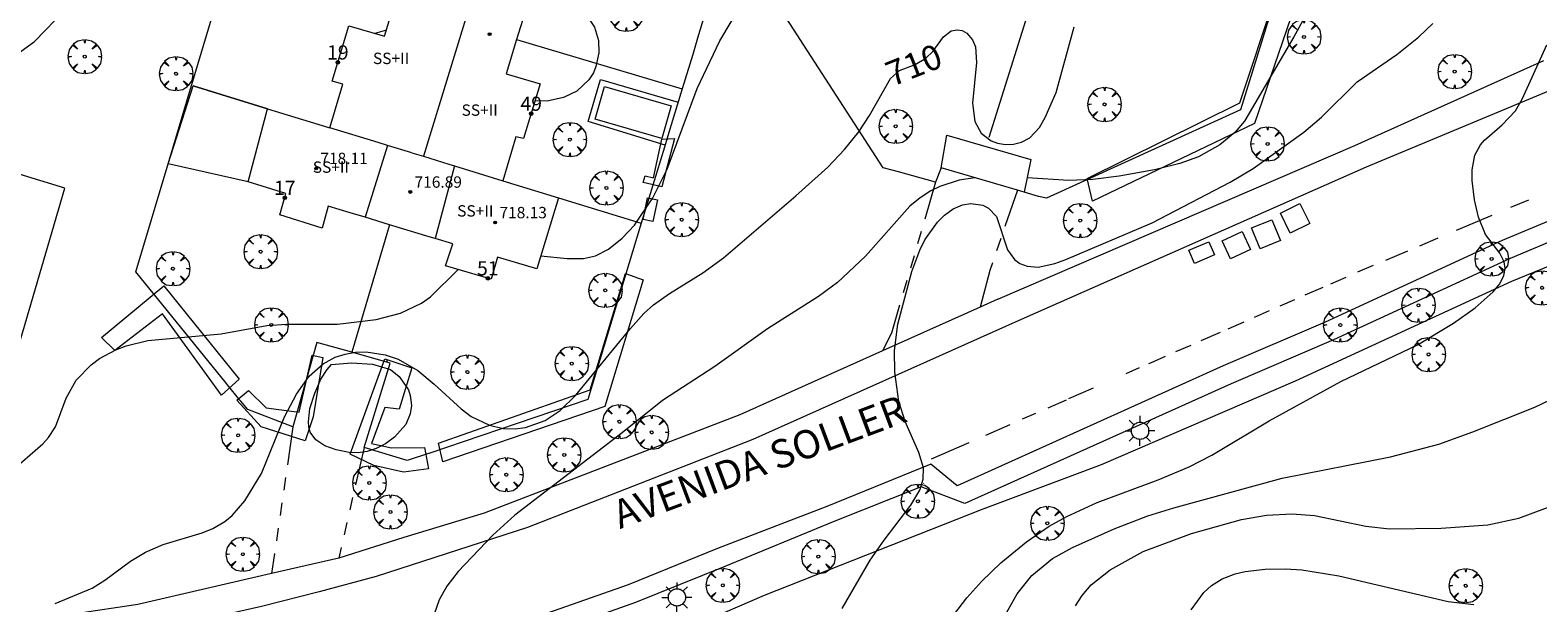
# Model space of a CAD drawing. Units: millimetres. Extents: x 422998 to 424002, y 4487000 to 4487501.
# Drawn here: x 423680 to 423786, y 4487107 to 4487147 of the extents above; entities that cross this region are included whole.
import ezdxf

# ---------------------------------------------------------------- set-up
doc = ezdxf.new("R2010")
doc.units = ezdxf.units.MM
doc.header["$MEASUREMENT"] = 0
doc.linetypes.add('VADO', pattern=[9.01, 2.71, -0.9, 0.9, -0.9, 0.9, -0.9, 0.9, -0.9])
doc.layers.get('0').update_dxf_attribs({"lineweight": 9})
for name, color, linetype, lineweight in [('1', 7, 'Continuous', 9), ('f012003p_num_plantas', 252, 'Continuous', 9), ('f022001p_portal', 7, 'Continuous', 9), ('f022001p_portal_texto', 7, 'Continuous', 9), ('f030042l_viaurbana_texto', 7, 'Continuous', 9), ('f031026l_pinturavial', 253, 'Continuous', 9), ('f040024s_piscina', 140, 'Continuous', 9), ('f050002l_curvanivel_cgn', 23, 'Continuous', 9), ('f050002l_curvanivel_mae', 213, 'Continuous', 9), ('f050009p_puntocotaconstruccionelevada', 211, 'Continuous', 9), ('f061013p_arbol', 91, 'Continuous', 9), ('f070045l_muro_tap', 11, 'MURO2', 9), ('f070047l_seto', 91, 'Continuous', 9), ('f070048l_alambrada', 7, 'ALAMBRADA_3', 9), ('f070056l_edificacion_els', 22, 'Continuous', 9), ('f070056l_edificacion_med', 221, 'Continuous', 9), ('f070056s_edificacion_edi', 240, 'Continuous', 9), ('f070057s_edificacionligera', 11, 'Continuous', 9), ('f070058l_elementoconstruido_bordillo', 30, 'Continuous', 9), ('f071045l_vado', 30, 'VADO', 9), ('f081055p_farola', 7, 'Continuous', 9)]:
    doc.layers.add(name, color=color, linetype=linetype, lineweight=lineweight)
doc.layers.add('f081053s_contenedorresiduos', color=7, linetype='Continuous', lineweight=9, true_color=0x636466)
doc.styles.add('ROMANS', font='romans.shx')
doc.styles.get("Standard").update_dxf_attribs({"font": 'arial.ttf'})
doc.styles.add('Style-s7210005_h', font='txt')
doc.linetypes.add('ALAMBRADA_3', pattern='A,6.1e-05,[1,alambrada_3.shx,S=1,R=0,X=0,Y=0],-6.119413', length=6.119474)
doc.linetypes.add('MURO2', pattern='A,3.1e-05,[1,muro2.shx,S=1,R=0,X=0,Y=0],-3.058844', length=3.058875)

# ---------------------------------------------------------------- blocks, each defined once
blk = doc.blocks.new('punto_cota_construccion_elevada')
at = {"layer": 'f050009p_puntocotaconstruccionelevada'}
h = blk.add_hatch(color=256, dxfattribs=at)
h.dxf.hatch_style = 1
edge = h.paths.add_edge_path()
edge.add_arc((0, 0), 0.1, 0, 360)
blk.add_circle((0, 0), 0.1, dxfattribs=at)
blk = doc.blocks.new('arbol')
at = {"color": 0, "linetype": 'Continuous', "lineweight": 0, "flags": 128}
for points in [[(0.96, 0.01), (1.2, 0.04), (1.13, 0.47), (0.89, 0.8), (0.53, 0.53), (0.82, 0.88), (0.48, 1.1), (0.05, 1.18), (0.01, 0.96), (-0.05, 1.18), (-0.48, 1.1), (-0.82, 0.88), (-0.5, 0.53), (-0.86, 0.8), (-1.1, 0.47), (-1.19, 0.04), (-0.94, 0.01)], [(-0.94, 0.01), (-1.19, -0.05), (-1.1, -0.48), (-0.86, -0.8), (-0.5, -0.5), (-0.82, -0.88), (-0.48, -1.12)], [(-0.48, -1.12), (-0.05, -1.19), (0.01, -0.94), (0.05, -1.19), (0.48, -1.12), (0.82, -0.88), (0.53, -0.5), (0.89, -0.8), (1.13, -0.48), (1.2, -0.05), (0.96, 0.01)]]:
    blk.add_lwpolyline(points, dxfattribs=at)
at = {"color": 0, "linetype": 'Continuous', "lineweight": 0, "extrusion": (0, 0, -1)}
for start, end in [(180.0229, 7.5946), (7.2233, 180.0229)]:
    blk.add_arc((0, 0), 0.104, start, end, dxfattribs=at)
blk = doc.blocks.new('farola')
at = {"layer": '1'}
for points in [[(-1.05, 0, 0), (-0.59, 0, 0)], [(-0.75, 0.75, 0), (-0.42, 0.42, 0)], [(0.01, 0.61, 0), (0.09, 0.6, 0), (0.16, 0.58, 0), (0.24, 0.57, 0), (0.3, 0.52, 0), (0.37, 0.49, 0), (0.43, 0.43, 0), (0.48, 0.39, 0), (0.52, 0.31, 0), (0.57, 0.25, 0), (0.6, 0.18, 0), (0.61, 0.1, 0), (0.61, 0.03, 0), (0.61, -0.03, 0), (0.61, -0.11, 0), (0.6, -0.18, 0), (0.57, -0.26, 0), (0.52, -0.32, 0), (0.48, -0.39, 0), (0.43, -0.44, 0), (0.37, -0.5, 0), (0.3, -0.53, 0), (0.24, -0.57, 0), (0.16, -0.59, 0), (0.09, -0.6, 0), (0, -0.62, 0), (-0.06, -0.6, 0), (-0.14, -0.59, 0), (-0.21, -0.57, 0), (-0.27, -0.53, 0), (-0.35, -0.5, 0), (-0.41, -0.44, 0), (-0.45, -0.39, 0), (-0.5, -0.32, 0), (-0.54, -0.26, 0), (-0.57, -0.18, 0), (-0.59, -0.11, 0), (-0.59, -0.03, 0), (-0.59, 0.03, 0), (-0.59, 0.1, 0), (-0.57, 0.18, 0), (-0.54, 0.25, 0), (-0.5, 0.31, 0), (-0.45, 0.39, 0), (-0.41, 0.43, 0), (-0.35, 0.49, 0), (-0.27, 0.52, 0), (-0.21, 0.57, 0), (-0.14, 0.58, 0), (-0.06, 0.6, 0), (0.01, 0.61, 0)], [(0, 1.05, 0), (0, 0.6, 0)], [(0.75, 0.75, 0), (0.43, 0.43, 0)], [(1.05, 0, 0), (0.61, 0, 0)], [(-0.75, -0.74, 0), (-0.42, -0.41, 0)], [(0, -1.05, 0), (0, -0.62, 0)], [(0.75, -0.75, 0), (0.43, -0.44, 0)]]:
    blk.add_polyline3d(points, dxfattribs=at)
blk = doc.blocks.new('portal_catastro')
at = {"layer": 'f022001p_portal'}
h = blk.add_hatch(color=256, dxfattribs=at)
h.dxf.hatch_style = 1
edge = h.paths.add_edge_path()
edge.add_arc((0, 0), 0.125, 0, 360)
blk.add_circle((0, 0), 0.125, dxfattribs=at)

msp = doc.modelspace()

# ---------------------------------------------------------------- linework, layer by layer
at = {"layer": 'f031026l_pinturavial'}
for p, q in [((423785.26, 4487135.11, 706.93), (423784, 4487134.58, 706.97)), ((423782.69, 4487134.03, 707), (423780.17, 4487132.96, 707.07)), ((423778.89, 4487132.42, 707.1), (423777.59, 4487131.87, 707.14)), ((423776.76, 4487131.52, 707.16), (423775.2, 4487130.86, 707.2)), ((423772.42, 4487129.67, 707.28), (423771.34, 4487129.2, 707.31)), ((423774.35, 4487130.5, 707.22), (423773.25, 4487130.03, 707.25)), ((423770.8, 4487128.96, 707.32), (423769.55, 4487128.41, 707.35)), ((423768.82, 4487128.09, 707.37), (423767.79, 4487127.64, 707.4)), ((423765.25, 4487126.53, 707.47), (423764.13, 4487126.04, 707.5)), ((423767.03, 4487127.31, 707.42), (423765.97, 4487126.84, 707.45)), ((423763.59, 4487125.8, 707.51), (423762.23, 4487125.2, 707.55)), ((423761.52, 4487124.89, 707.57), (423760.45, 4487124.43, 707.6)), ((423757.89, 4487123.3, 707.67), (423756.95, 4487122.89, 707.69)), ((423754.65, 4487121.88, 707.75), (423752.92, 4487121.12, 707.79)), ((423750.6, 4487120.09, 707.85), (423749.67, 4487119.69, 707.87)), ((423752.76, 4487121.04, 707.79), (423751.47, 4487120.48, 707.83)), ((423748.81, 4487119.31, 707.89), (423747.09, 4487118.55, 707.94)), ((423745.92, 4487118.04, 707.97), (423743.28, 4487116.88, 708.03))]:
    msp.add_line(p, q, dxfattribs=at)
msp.add_polyline3d([(423759.72, 4487124.11, 707.62), (423758.73, 4487123.67, 707.64), (423758.56, 4487123.6, 707.65)], dxfattribs=at)
at = {"layer": 'f040024s_piscina'}
msp.add_polyline3d([(423720.31, 4487143.1, 711.45), (423725.01, 4487141.73, 711.45), (423724.35, 4487139.45, 711.45), (423719.65, 4487140.81, 711.45)], close=True, dxfattribs=at)
at = {"layer": 'f050002l_curvanivel_cgn'}
msp.add_line((423704.98, 4487147.07, 711), (423704.16, 4487146.84, 711), dxfattribs=at)
for points in [[(423679.05, 4487145.39, 712), (423680.24, 4487146.26, 712), (423682.48, 4487148.56, 712), (423683.85, 4487150.53, 712), (423685.45, 4487153.56, 712), (423686.46, 4487155.22, 712), (423691.67, 4487161.65, 712), (423692.92, 4487163.04, 712), (423693.59, 4487163.68, 712), (423694.8, 4487164.61, 712), (423695.85, 4487165.17, 712), (423696.86, 4487165.5, 712), (423699.54, 4487165.9, 712), (423700.97, 4487166.45, 712), (423702.28, 4487167.27, 712), (423704.23, 4487168.69, 712), (423705.49, 4487169.5, 712), (423706.46, 4487169.99, 712), (423707.73, 4487170.46, 712), (423709.27, 4487170.81, 712), (423710.16, 4487170.93, 712), (423711.63, 4487170.97, 712)], [(423715.83, 4487131.19, 711), (423717.68, 4487131, 711), (423718.83, 4487131, 711), (423719.67, 4487131.19, 711), (423720.59, 4487131.65, 711), (423721.56, 4487132.43, 711), (423722.41, 4487133.35, 711), (423723.71, 4487135.26, 711), (423724.72, 4487137.28, 711), (423726.82, 4487142.95, 711), (423728.41, 4487146.32, 711), (423730.73, 4487150.23, 711), (423734.2, 4487155.04, 711), (423738.68, 4487162.08, 711)], [(423770.59, 4487149.92, 709), (423768.76, 4487146.6, 709), (423765.29, 4487140.66, 709), (423764.63, 4487139.87, 709), (423763.57, 4487138.99, 709), (423762.06, 4487138.16, 709), (423760.76, 4487137.68, 709), (423758.97, 4487137.24, 709), (423756.49, 4487136.79, 709), (423754.64, 4487136.56, 709), (423752.94, 4487136.49, 709), (423750.02, 4487136.68, 709)], [(423717.46, 4487149.24, 711), (423717.47, 4487149.24, 711), (423718.58, 4487148.59, 711), (423719.01, 4487148.2, 711), (423719.62, 4487147.27, 711), (423719.88, 4487146.33, 711), (423719.91, 4487145.46, 711), (423719.71, 4487144.51, 711), (423719.53, 4487144.06, 711), (423719.22, 4487143.57, 711), (423718.37, 4487142.78, 711), (423717.44, 4487142.32, 711), (423716.28, 4487142.08, 711), (423715.49, 4487142.09, 711), (423715.43, 4487142.1, 711)], [(423737.01, 4487106.37, 708), (423738.98, 4487109.79, 708), (423739.96, 4487111.19, 708), (423741.85, 4487113.64, 708), (423742.47, 4487114.71, 708), (423742.71, 4487115.47, 708), (423742.73, 4487116.28, 708), (423742.4, 4487117.35, 708), (423741.44, 4487119.53, 708), (423741.01, 4487120.94, 708), (423740.71, 4487123.01, 708), (423740.69, 4487124.52, 708), (423740.94, 4487126.37, 708), (423741.91, 4487130.08, 708), (423742.47, 4487131.59, 708), (423742.83, 4487132.31, 708), (423743.71, 4487133.56, 708), (423744.21, 4487134.06, 708), (423744.83, 4487134.49, 708), (423745.47, 4487134.77, 708), (423746.07, 4487134.88, 708), (423746.91, 4487134.76, 708), (423747.31, 4487134.54, 708), (423747.86, 4487133.95, 708), (423748.64, 4487131.62, 708), (423749.14, 4487130.92, 708), (423749.51, 4487130.65, 708), (423750.03, 4487130.45, 708), (423750.79, 4487130.4, 708), (423751.97, 4487130.64, 708), (423752.74, 4487130.94, 708), (423758.81, 4487133.52, 708), (423764.28, 4487136.38, 708), (423765.9, 4487137.34, 708), (423769.48, 4487139.89, 708), (423770.71, 4487140.95, 708), (423773.21, 4487143.44, 708), (423776.01, 4487145.35, 708), (423777.54, 4487146.57, 708), (423778.54, 4487147.54, 708)], [(423743.34, 4487103.93, 707), (423745.79, 4487107.14, 707), (423746.83, 4487108.3, 707), (423748.16, 4487109.6, 707), (423749.98, 4487111.08, 707), (423751.56, 4487112.16, 707), (423752.82, 4487112.86, 707), (423754.94, 4487113.83, 707), (423759.24, 4487115.42, 707), (423761.4, 4487116.34, 707), (423763.01, 4487117.17, 707), (423767.03, 4487119.57, 707), (423772.07, 4487122.34, 707), (423777.47, 4487124.92, 707), (423779.99, 4487126.45, 707), (423781.51, 4487127.54, 707), (423782.78, 4487128.65, 707), (423783.24, 4487129.23, 707), (423783.53, 4487129.81, 707), (423783.62, 4487130.3, 707), (423783.56, 4487130.77, 707), (423783.24, 4487131.38, 707), (423782.25, 4487132.68, 707), (423781.75, 4487133.92, 707), (423781.46, 4487135.13, 707), (423781.3, 4487136.48, 707), (423781.31, 4487137.24, 707), (423781.5, 4487138.27, 707), (423781.88, 4487138.99, 707), (423782.16, 4487139.33, 707), (423783.42, 4487140.4, 707), (423784.34, 4487141.4, 707), (423784.81, 4487142.2, 707), (423786.56, 4487146.04, 707)], [(423746.35, 4487136.68, 709), (423745.24, 4487136.52, 709), (423743.88, 4487136.07, 709), (423743.24, 4487135.76, 709), (423742.49, 4487135.28, 709), (423741.78, 4487134.69, 709), (423738.65, 4487131.17, 709), (423736.7, 4487129.32, 709), (423735.36, 4487128.32, 709), (423731.78, 4487126.05, 709), (423728.07, 4487123.41, 709), (423724.38, 4487121, 709), (423721.55, 4487118.73, 709), (423714, 4487112.95, 709), (423712.46, 4487111.53, 709), (423710.02, 4487108.97, 709), (423709.22, 4487107.95, 709), (423708.68, 4487106.98, 709), (423708.34, 4487105.99, 709)], [(423678.51, 4487115.94, 711), (423680.84, 4487117.96, 711), (423681.24, 4487118.4, 711), (423681.73, 4487119.15, 711), (423682.47, 4487121.18, 711), (423683.18, 4487122.44, 711), (423684.23, 4487123.53, 711), (423684.81, 4487123.96, 711), (423685.97, 4487124.57, 711), (423686.69, 4487124.85, 711), (423688.22, 4487125.23, 711), (423693.36, 4487125.71, 711), (423696.57, 4487126.28, 711), (423697.96, 4487126.37, 711), (423701.54, 4487126.37, 711), (423704.26, 4487126.7, 711), (423705.97, 4487127.15, 711), (423707.44, 4487127.85, 711), (423708.08, 4487128.3, 711), (423710.02, 4487130.23, 711)], [(423701.13, 4487123.54, 709), (423702.53, 4487123.65, 709), (423704, 4487123.56, 709), (423705.28, 4487123.19, 709), (423705.89, 4487122.71, 709), (423706.53, 4487121.75, 709), (423706.66, 4487121.37, 709), (423706.74, 4487120.67, 709), (423706.66, 4487120.07, 709), (423706.34, 4487119.32, 709), (423705.56, 4487118.42, 709), (423704.92, 4487117.96, 709), (423704.26, 4487117.63, 709), (423703.62, 4487117.43, 709), (423702.99, 4487117.34, 709), (423702.37, 4487117.35, 709), (423701.44, 4487117.55, 709), (423700.66, 4487117.83, 709), (423700.01, 4487118.24, 709), (423699.63, 4487118.79, 709), (423699.54, 4487119.13, 709), (423699.5, 4487119.51, 709), (423699.61, 4487120.44, 709), (423699.94, 4487121.52, 709), (423700.38, 4487122.51, 709), (423700.81, 4487123.2, 709), (423701.13, 4487123.54, 709)], [(423748.48, 4487105.92, 706), (423749.32, 4487107.4, 706), (423750.35, 4487108.7, 706), (423751.81, 4487109.89, 706), (423753.2, 4487110.67, 706), (423756.13, 4487111.98, 706), (423758.51, 4487112.89, 706), (423760.32, 4487113.47, 706), (423767.95, 4487115.54, 706), (423775.57, 4487117.05, 706), (423778.95, 4487117.95, 706), (423781.35, 4487118.81, 706), (423785.71, 4487120.54, 706), (423790.11, 4487122.66, 706)], [(423761.55, 4487106.28, 704), (423762.44, 4487107.5, 704), (423762.98, 4487107.99, 704), (423763.74, 4487108.47, 704), (423764.64, 4487108.81, 704), (423765.34, 4487108.98, 704), (423766.76, 4487109.15, 704), (423768.17, 4487109.18, 704), (423769.33, 4487109.11, 704), (423771.92, 4487108.68, 704), (423779.61, 4487106.87, 704), (423781.43, 4487106.66, 704)]]:
    msp.add_polyline3d(points, dxfattribs=at)
at = {"layer": 'f050002l_curvanivel_mae'}
for points in [[(423681.71, 4487106.72, 710), (423684.29, 4487107.8, 710), (423685.18, 4487108.37, 710), (423686.99, 4487109.71, 710), (423688.06, 4487110.35, 710), (423689.29, 4487110.89, 710), (423692.03, 4487111.7, 710), (423692.79, 4487112, 710), (423693.62, 4487112.5, 710), (423694.13, 4487112.93, 710), (423695.02, 4487113.96, 710), (423696.2, 4487115.88, 710), (423697.82, 4487119.86, 710), (423698.66, 4487121.46, 710), (423699.56, 4487122.72, 710), (423700.54, 4487123.6, 710), (423701.39, 4487124.05, 710), (423702.09, 4487124.27, 710), (423702.82, 4487124.4, 710), (423703.57, 4487124.43, 710), (423704.89, 4487124.23, 710), (423705.81, 4487123.91, 710), (423707.18, 4487123.12, 710), (423708.35, 4487122.17, 710), (423710.23, 4487120.42, 710), (423710.95, 4487119.89, 710), (423712.22, 4487119.27, 710), (423713.19, 4487119.04, 710), (423714.04, 4487119.02, 710), (423714.76, 4487119.12, 710), (423716.15, 4487119.61, 710), (423717.2, 4487120.3, 710), (423718.29, 4487121.38, 710), (423722.13, 4487126.08, 710), (423723.08, 4487127.13, 710), (423723.76, 4487127.74, 710), (423724.87, 4487128.53, 710), (423727.22, 4487130, 710), (423728.67, 4487131.04, 710), (423733.77, 4487135.4, 710), (423736, 4487137.43, 710), (423737.18, 4487138.66, 710), (423738.18, 4487139.91, 710), (423738.94, 4487141.06, 710), (423740.41, 4487143.66, 710), (423741.05, 4487144.23, 710), (423742.15, 4487144.66, 710), (423742.91, 4487145.09, 710), (423743.4, 4487145.57, 710), (423744.13, 4487146.6, 710), (423744.68, 4487147.01, 710), (423745.09, 4487147.09, 710), (423745.45, 4487147.03, 710), (423745.79, 4487146.85, 710), (423746.19, 4487146.39, 710), (423746.38, 4487145.9, 710), (423746.46, 4487144.79, 710), (423746.17, 4487141.93, 710), (423746.35, 4487140.65, 710), (423746.78, 4487139.82, 710), (423747.48, 4487139.28, 710), (423747.94, 4487139.11, 710), (423748.5, 4487139.02, 710), (423749.07, 4487139.04, 710), (423749.63, 4487139.18, 710), (423750.2, 4487139.49, 710), (423750.88, 4487140.22, 710), (423751.29, 4487140.91, 710), (423752.05, 4487142.69, 710), (423753.33, 4487147.29, 710)], [(423753.43, 4487106.56, 705), (423753.88, 4487107.29, 705), (423754.52, 4487108.04, 705), (423755.85, 4487109.1, 705), (423758.18, 4487110.38, 705), (423761.58, 4487111.65, 705), (423765.08, 4487112.63, 705), (423766.84, 4487112.95, 705), (423768.66, 4487113.04, 705), (423770.22, 4487112.91, 705), (423773.83, 4487112.17, 705), (423775.49, 4487111.98, 705), (423779.12, 4487112.02, 705), (423782.4, 4487112.26, 705), (423784.59, 4487112.74, 705), (423789.24, 4487114.47, 705)]]:
    msp.add_polyline3d(points, dxfattribs=at)
at = {"layer": 'f070045l_muro_tap'}
for p, q in [((423751.16, 4487151.76, 710.28), (423747.33, 4487139.51, 710.29)), ((423714.13, 4487146.4, 711.57), (423725.78, 4487142.94, 711.45)), ((423696.63, 4487141.54, 711.6), (423691.39, 4487143.15, 711.6)), ((423717.06, 4487135.28, 711.67), (423717.07, 4487135.28, 711.67)), ((423717.09, 4487135.27, 711.67), (423722.9, 4487133.49, 711.67)), ((423705.21, 4487133.38, 711.39), (423702.55, 4487124.41, 711.05))]:
    msp.add_line(p, q, dxfattribs=at)
for points in [[(423768.59, 4487152.98, 709.61), (423765.02, 4487141.45, 709.8), (423751.38, 4487135.25, 708.85), (423750.82, 4487135.37, 708.85), (423749.8, 4487135.67, 708.85), (423749.34, 4487135.81, 708.85), (423746.46, 4487136.65, 709.71), (423743.97, 4487137.38, 710.18), (423743.59, 4487136.37, 709.71), (423740.97, 4487137.09, 710.18), (423739.9, 4487137.39, 710.18), (423732.82, 4487148.34, 711.72), (423737.15, 4487162.55, 711.33)], [(423702.55, 4487124.41, 711.05), (423700.1, 4487125.1, 711.05), (423698.41, 4487119.17, 711.05), (423695.24, 4487120.37, 711.02), (423694.75, 4487120.97, 711.02), (423694.69, 4487121.04, 711.02), (423693.81, 4487122.12, 711.02), (423693.75, 4487122.2, 711.02), (423687.37, 4487130.07, 711.41), (423689.64, 4487137.67, 711.63), (423691.29, 4487143.18, 711.79), (423692.85, 4487148.39, 711.95), (423693.19, 4487149.51, 711.95), (423693.27, 4487149.79, 711.95), (423694.05, 4487152.4, 711.95)], [(423728.57, 4487152.16, 711.72), (423726.86, 4487146.51, 711.45), (423726.51, 4487145.35, 711.45), (423725.78, 4487142.94, 711.45)], [(423725.78, 4487142.94, 711.45), (423724.91, 4487140.09, 711.45), (423724.53, 4487138.84, 711.45), (423722.9, 4487133.49, 711.67)], [(423678.96, 4487124.3, 711.46), (423679.42, 4487125.85, 711.46), (423682.37, 4487135.94, 711.57), (423668.59, 4487140.18, 712.23), (423667.38, 4487140.55, 712.23), (423661.89, 4487142.24, 712.05)], [(423722.9, 4487133.49, 711.67), (423719.15, 4487121.07, 710.65), (423707.96, 4487117.29, 710.71), (423707.93, 4487117.28, 710.71), (423706.44, 4487116.78, 709.77), (423703.41, 4487117.71, 711.05), (423705.24, 4487123.63, 711.05), (423702.55, 4487124.41, 711.05)]]:
    msp.add_polyline3d(points, dxfattribs=at)
at = {"layer": 'f070047l_seto'}
msp.add_line((423764.98, 4487141.96, 709.8), (423768.44, 4487152.44, 709.61), dxfattribs=at)
for points in [[(423768.44, 4487152.44, 709.61), (423769.97, 4487152.08, 709.61), (423766, 4487140.49, 709.8), (423754.62, 4487135.04, 708.85), (423754.25, 4487136.63, 708.85), (423764.98, 4487141.96, 709.8)], [(423724.35, 4487139.39, 711.45), (423725.23, 4487139.45, 711.45), (423724.34, 4487136.05, 711.67), (423723.04, 4487136.34, 711.67), (423723.17, 4487136.81, 711.67), (423723.76, 4487136.67, 711.67), (423724.35, 4487139.39, 711.45)], [(423723.34, 4487135.27, 711.67), (423724.03, 4487135.12, 711.67), (423723.71, 4487133.61, 711.67), (423723.02, 4487133.74, 711.67), (423723.34, 4487135.27, 711.67)], [(423721.78, 4487129.95, 711.67), (423723.04, 4487129.49, 711.67), (423720.34, 4487120.58, 710.65), (423708.95, 4487116.7, 709.48), (423708.65, 4487118.01, 710.71), (423719.31, 4487121.75, 710.65), (423721.78, 4487129.95, 711.67)], [(423693.39, 4487121.39, 711.02), (423689.24, 4487127.11, 711.41), (423685.89, 4487124.53, 711.46), (423684.96, 4487125.44, 711.46), (423689.33, 4487129.07, 711.41), (423694.63, 4487122.51, 711.02), (423693.39, 4487121.39, 711.02)], [(423699.83, 4487119.87, 711.05), (423699.27, 4487118.17, 711.05), (423696.19, 4487119.17, 711.02), (423694.47, 4487121.03, 711.02), (423695.29, 4487121.72, 711.02), (423696.54, 4487120.5, 711.02), (423698.85, 4487120.18, 711.05), (423699.77, 4487124.21, 711.05), (423700.52, 4487124.04, 711.05), (423699.83, 4487119.87, 711.05)], [(423707.65, 4487117.71, 710.71), (423707.95, 4487116.2, 709.48), (423706.19, 4487115.96, 709.77), (423704.1, 4487116.45, 709.77), (423702.43, 4487117.23, 711.05), (423704.86, 4487123.94, 711.05), (423706.77, 4487123.32, 711.05), (423705.87, 4487120.41, 711.05), (423704.87, 4487120.52, 711.05), (423703.93, 4487117.98, 711.05), (423705.33, 4487117.67, 711.05), (423707.65, 4487117.71, 710.71)]]:
    msp.add_polyline3d(points, dxfattribs=at)
at = {"layer": 'f070048l_alambrada'}
msp.add_polyline3d([(423838.23, 4487146.96, 705.93), (423819.78, 4487142.85, 705.89), (423810.51, 4487139.81, 705.93), (423795.76, 4487134.17, 706.3), (423784.07, 4487129.38, 706.3), (423768.85, 4487122.37, 707.41), (423755.22, 4487116.49, 707.48), (423746.8, 4487113.31, 707.48), (423731.53, 4487107.3, 707.48), (423723.94, 4487104.02, 707.55), (423714.39, 4487100.96, 707.55), (423704.87, 4487098.02, 707.55), (423693.14, 4487095.31, 707.64), (423682.77, 4487093.22, 707.64), (423669.94, 4487091.53, 707.64), (423667.93, 4487089.73, 707.64), (423653.55, 4487088.79, 707.64), (423638.85, 4487088.94, 707.65), (423629.72, 4487089.57, 707.65), (423606.66, 4487092.88, 707.65), (423591.96, 4487096.67, 707.65), (423587.91, 4487098.1, 707.65), (423585.81, 4487098.42, 707.65)], dxfattribs=at)
at = {"layer": 'f070056l_edificacion_els'}
msp.add_polyline3d([(423695.26, 4487136.39, 711.41), (423689.64, 4487137.67, 711.63), (423691.39, 4487143.15, 711.6), (423696.63, 4487141.54, 711.6)], dxfattribs=at)
at = {"layer": 'f070056l_edificacion_med'}
for p, q in [((423728.23, 4487205.42, 718.64), (423707.58, 4487138.19, 718.76)), ((423705.07, 4487138.95, 718.8), (423703.48, 4487133.9, 718.8)), ((423709.77, 4487137.51, 718.8), (423708.4, 4487132.41, 718.8))]:
    msp.add_line(p, q, dxfattribs=at)
for points in [[(423706.78, 4487138.43, 711.74), (423705.07, 4487138.95, 711.74), (423704.41, 4487139.15, 711.74), (423701.01, 4487140.19, 711.74)], [(423706.78, 4487138.43, 711.74), (423707.58, 4487138.19, 711.69), (423709.36, 4487137.64, 711.57), (423709.77, 4487137.51, 711.61), (423713.16, 4487136.47, 711.87)]]:
    msp.add_polyline3d(points, dxfattribs=at)
at = {"layer": 'f070056s_edificacion_edi'}
msp.add_polyline3d([(423714.85, 4487148.7, 711.7), (423714.13, 4487146.4, 711.57), (423713.39, 4487143.99, 711.57), (423715.79, 4487143.28, 711.57), (423714.62, 4487139.44, 711.57), (423714.08, 4487139.56, 711.57), (423713.16, 4487136.47, 711.87), (423717.09, 4487135.27, 711.67), (423715.55, 4487130.27, 711.87), (423712.79, 4487131.1, 711.87), (423712.35, 4487129.54, 711.87), (423709.13, 4487130.49, 711.87), (423709.65, 4487132.04, 711.87), (423708.4, 4487132.41, 711.87), (423707.99, 4487132.53, 711.87), (423705.21, 4487133.38, 711.39), (423703.48, 4487133.9, 711.39), (423702.43, 4487134.21, 711.39), (423700.88, 4487134.69, 711.39), (423700.47, 4487133.14, 711.39), (423697.5, 4487134.07, 711.39), (423697.92, 4487135.58, 711.39), (423695.26, 4487136.39, 711.41), (423696.63, 4487141.54, 711.6), (423701.01, 4487140.19, 711.74), (423701.92, 4487143.26, 711.74), (423701.18, 4487143.48, 711.74), (423702.33, 4487147.37, 711.7), (423704.85, 4487146.64, 711.74), (423705.54, 4487148.97, 711.7)], dxfattribs=at)
at = {"layer": 'f070057s_edificacionligera'}
msp.add_polyline3d([(423743.97, 4487137.38, 710.18), (423744.38, 4487139.68, 710.18), (423750.29, 4487137.97, 710.29), (423749.8, 4487135.67, 708.85), (423749.34, 4487135.81, 708.85)], close=True, dxfattribs=at)
at = {"layer": 'f070058l_elementoconstruido_bordillo'}
msp.add_line((423742.77, 4487115.2, 708.03), (423742.74, 4487115.18, 708.09), dxfattribs=at)
for points in [[(423794.27, 4487145.93, 706.56), (423773.86, 4487137.42, 707.2), (423749.39, 4487126.61, 707.68), (423730.75, 4487118.26, 708.32), (423714.89, 4487112.07, 708.75), (423704.27, 4487108.63, 709.26), (423700.25, 4487107.54, 709.2), (423696.21, 4487106.53, 709.25), (423692.14, 4487105.6, 709.63), (423688.06, 4487104.75, 709.75), (423683.96, 4487103.97, 709.85), (423679.85, 4487103.28, 710)], [(423747.97, 4487128.15, 707.88), (423773.06, 4487138.96, 707.36), (423786.34, 4487144.94, 706.87)], [(423724.57, 4487138.97, 711.37), (423719.17, 4487140.65, 711.43), (423720.04, 4487143.59, 711.35), (423725.5, 4487142.01, 711.07)], [(423793.62, 4487136.54, 706.64), (423783.42, 4487132.26, 707), (423770.97, 4487126.53, 707.34), (423763.8, 4487123.44, 707.44), (423745.09, 4487115.01, 707.93), (423743.24, 4487116.54, 707.99), (423735.94, 4487113.55, 708.13), (423728.26, 4487110.6, 708.28), (423721.97, 4487108.05, 708.51), (423716.71, 4487106.2, 708.57), (423709.56, 4487103.88, 708.85), (423703.15, 4487101.93, 709.21), (423697.25, 4487100.51, 709.44), (423687.05, 4487098.42, 709.79), (423676.44, 4487096.73, 710.05)], [(423794.12, 4487135.27, 706.73), (423783.97, 4487131.01, 707.05), (423771.55, 4487125.29, 707.41), (423764.36, 4487122.19, 707.53), (423745.65, 4487113.76, 707.82), (423742.56, 4487114.93, 708.08)], [(423747.97, 4487128.15, 707.88), (423746.71, 4487127.58, 707.83), (423739.86, 4487124.51, 708.03), (423729.82, 4487120.01, 708.62), (423711.86, 4487113.09, 709.17), (423706.21, 4487111.38, 709.43), (423701.64, 4487109.93, 709.3)], [(423742.56, 4487114.93, 708.08), (423736.39, 4487112.48, 708.17), (423728.78, 4487109.34, 708.32), (423722.49, 4487106.79, 708.52), (423717.16, 4487104.91, 708.72), (423709.98, 4487102.58, 708.99), (423703.55, 4487100.63, 709.23), (423697.56, 4487099.19, 709.59), (423687.32, 4487097.08, 709.83), (423676.65, 4487095.38, 710.05)], [(423701.64, 4487109.93, 709.3), (423696.91, 4487108.83, 709.1), (423687.51, 4487106.66, 709.9), (423669.95, 4487104.04, 710.13)]]:
    msp.add_polyline3d(points, dxfattribs=at)
at = {"layer": 'f071045l_vado'}
for p, q in [((423743.59, 4487136.37, 709.71), (423740.48, 4487125.75, 708.44)), ((423749.34, 4487135.81, 708.85), (423747.39, 4487130.16, 708.85)), ((423747.39, 4487130.16, 708.85), (423746.71, 4487127.58, 708.26)), ((423740.48, 4487125.75, 708.44), (423739.86, 4487124.51, 708.45)), ((423705.04, 4487123.88, 711), (423704.98, 4487123.7, 710.99)), ((423698.41, 4487119.17, 711.05), (423696.91, 4487108.83, 709.68)), ((423703.41, 4487117.71, 711.05), (423701.64, 4487109.93, 709.49))]:
    msp.add_line(p, q, dxfattribs=at)
at = {"layer": 'f081053s_contenedorresiduos'}
for points in [[(423767.82, 4487134.19, 708.82), (423769.19, 4487134.86, 708.82), (423769.88, 4487133.46, 708.82), (423768.5, 4487132.79, 708.82)], [(423763.72, 4487132.24, 708.82), (423765.13, 4487132.9, 708.82), (423765.72, 4487131.63, 708.82), (423764.32, 4487130.97, 708.82)], [(423765.79, 4487133.15, 708.82), (423767.23, 4487133.73, 708.82), (423767.82, 4487132.27, 708.82), (423766.39, 4487131.69, 708.82)], [(423761.39, 4487131.58, 708.82), (423762.78, 4487132.18, 708.82), (423763.18, 4487131.25, 708.82), (423761.78, 4487130.65, 708.82)]]:
    msp.add_polyline3d(points, close=True, dxfattribs=at)

# ---------------------------------------------------------------- block references
at = {"layer": 'f022001p_portal'}
for p in [(423701.57, 4487144.8), (423715.16, 4487141.19), (423697.84, 4487135.27), (423712.11, 4487129.61)]:
    msp.add_blockref('portal_catastro', p, dxfattribs=at)
at = {"layer": 'f050009p_puntocotaconstruccionelevada'}
for p in [(423712.24, 4487146.78, 718.93), (423700.04, 4487137.34, 718.11), (423706.66, 4487135.68, 716.89), (423712.63, 4487133.53, 718.13)]:
    msp.add_blockref('punto_cota_construccion_elevada', p, dxfattribs=at)
at = {"layer": 'f061013p_arbol'}
for p in [(423721.84, 4487148.19, 712.1), (423769.48, 4487146.59, 709.08), (423683.78, 4487145.2, 712.13), (423690.2, 4487144, 711.6), (423780.07, 4487144.15, 707.89), (423755.46, 4487141.84, 710.29), (423740.78, 4487140.3, 710.18), (423717.88, 4487139.37, 711.45), (423766.92, 4487139.06, 709.8), (423720.45, 4487135.96, 711.67), (423725.74, 4487133.73, 711.67), (423753.75, 4487133.67, 708.85), (423696.14, 4487131.48, 711.41), (423782.67, 4487130.97, 707.18), (423689.98, 4487130.28, 711.41), (423720.37, 4487128.76, 711.67), (423786.22, 4487128.94, 707.18), (423777.53, 4487127.71, 707.18), (423696.89, 4487126.33, 711.02), (423772.03, 4487126.32, 707.44), (423778.24, 4487124.25, 706.99), (423718.01, 4487123.61, 710.65), (423710.68, 4487123.01, 710.71), (423721.36, 4487119.52, 710.65), (423694.56, 4487118.57, 711.02), (423723.63, 4487118.77, 710.65), (423717.48, 4487117.18, 710.65), (423713.41, 4487115.79, 709.48), (423703.78, 4487115.21, 709.77), (423742.34, 4487113.92, 708.11), (423705.27, 4487113.17, 709.77), (423751.44, 4487112.37), (423694.89, 4487110.2, 710.44), (423735.34, 4487110.03, 708.34), (423728.63, 4487108.01, 708.34), (423780.85, 4487107.98)]:
    msp.add_blockref('arbol', p, dxfattribs=at)
at = {"layer": 'f081055p_farola'}
for p in [(423757.95, 4487118.88, 707.58), (423725.39, 4487107.16, 709.03)]:
    msp.add_blockref('farola', p, dxfattribs=at)

# ---------------------------------------------------------------- texts
at = {"layer": 'f012003p_num_plantas', "char_height": 0.8, "width": 4, "attachment_point": 5}
for insert in [(423705.31, 4487145.08), (423711.54, 4487141.44), (423701.08, 4487137.43), (423711.23, 4487134.35)]:
    msp.add_mtext('{\\fArial|b0|i0;SS+II}', dxfattribs=dict(at, insert=insert))
at = {"layer": 'f022001p_portal_texto', "char_height": 1, "width": 2, "attachment_point": 8}
for s, insert in [('{\\fTrebuchet MS|b0|i0;19}', (423701.57, 4487145)), ('{\\fTrebuchet MS|b0|i0;49}', (423715.16, 4487141.39)), ('{\\fTrebuchet MS|b0|i0;17}', (423697.84, 4487135.47)), ('{\\fTrebuchet MS|b0|i0;51}', (423712.11, 4487129.81))]:
    msp.add_mtext(s, dxfattribs=dict(at, insert=insert))
at = {"layer": 'f030042l_viaurbana_texto', "insert": (423721.61, 4487111.37, 708.27), "char_height": 2, "width": 28, "attachment_point": 7, "rotation": 20.5248, "style": 'ROMANS'}
msp.add_mtext('AVENIDA SOLLER', dxfattribs=at)
at = {"layer": 'f050002l_curvanivel_mae', "insert": (423742.05, 4487144.62, 710), "char_height": 1.75, "width": 5.25, "attachment_point": 5, "rotation": 21.5975}
msp.add_mtext('{\\fRoman|b1|i0;710}', dxfattribs=at)
at = {"layer": 'f050009p_puntocotaconstruccionelevada', "style": 'Style-s7210005_h'}
for s, p in [('718.11', (423700.34, 4487137.64, 718.11)), ('716.89', (423706.96, 4487135.98, 716.89)), ('718.13', (423712.93, 4487133.83, 718.13))]:
    msp.add_text(s, height=0.8, dxfattribs=at).set_placement(p)

doc.saveas('drawing.dxf')
